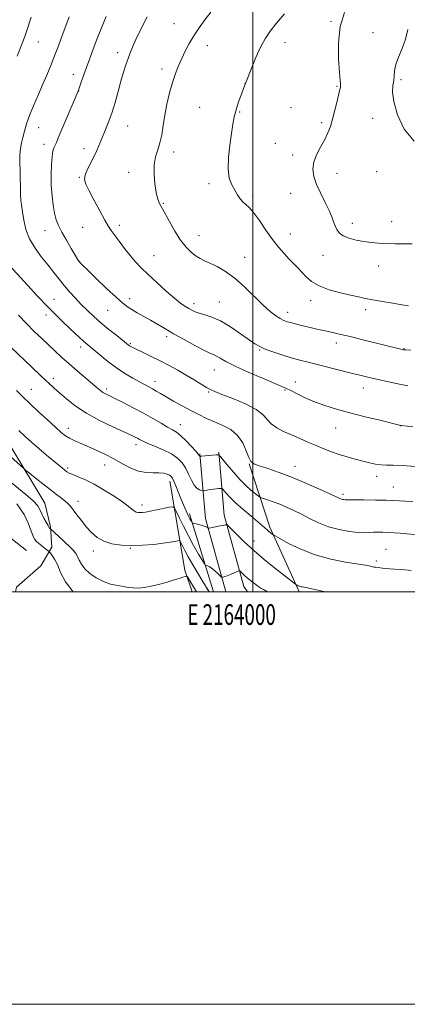
# Model space of a CAD drawing. Extents: x 2162300 to 2165200, y 309800 to 312700.
# Drawn here: x 2163887 to 2164075, y 309800 to 310277 of the extents above; entities that cross this region are included whole.
import ezdxf
from ezdxf.enums import TextEntityAlignment as Align

# ---------------------------------------------------------------- set-up
doc = ezdxf.new("R2010")
doc.units = 0
doc.header["$MEASUREMENT"] = 0
for name, color, linetype, lineweight in [('BREAKLINE DTM HARD', 7, 'Continuous', 0), ('CONTOUR INDEX', 41, 'Continuous', 13), ('CONTOUR INTERMEDIATE', 44, 'Continuous', 0), ('GRID LINE', 7, 'Continuous', 0), ('GRID TEXT', 7, 'Continuous', 0), ('SPOT ELEVATION DTM', 2, 'Continuous', 13)]:
    doc.layers.add(name, color=color, linetype=linetype, lineweight=lineweight)
doc.styles.add('Style-WORKING', font='WORKING.shx')

msp = doc.modelspace()

# ---------------------------------------------------------------- linework, layer by layer
at = {"layer": 'BREAKLINE DTM HARD', "extrusion": (-0.1809616395341423, -0.1319387279937902, 0.9745999471949996), "elevation": -431482.7076565099, "flags": 128}
msp.add_lwpolyline([(1024330.094396509, 1882418.131879273), (1024357.085950773, 1882401.342641697), (1024391.588961478, 1882388.018416981)], dxfattribs=at)
at = {"layer": 'BREAKLINE DTM HARD', "extrusion": (-0.2512812662775103, -0.1928879747238845, 0.9484998441881206), "elevation": -602581.7207515603, "flags": 128}
msp.add_lwpolyline([(1071718.563824649, 1807579.212568822), (1071749.008545225, 1807567.784993005), (1071781.298539212, 1807559.861452866)], dxfattribs=at)
at = {"layer": 'BREAKLINE DTM HARD', "extrusion": (-0.2663004703891674, -0.0869364975573094, 0.9599615121779499), "elevation": -602201.8675278481, "flags": 128}
msp.add_lwpolyline([(376831.4487695258, 2067337.688748978), (376803.4779208106, 2067318.019444919), (376786.0356543353, 2067296.029805536)], dxfattribs=at)
at = {"layer": 'BREAKLINE DTM HARD', "extrusion": (-0.1792582446036941, -0.1481421743420204, 0.9725843808754183), "elevation": -432822.8331105119, "flags": 128}
msp.add_lwpolyline([(1139512.842534334, 1814670.998142315), (1139550.765875809, 1814648.551381494), (1139561.219869608, 1814644.449042447)], dxfattribs=at)
at = {"layer": 'BREAKLINE DTM HARD', "extrusion": (0.0474487369663629, -0.08277421206277011, 0.9954381182060915), "elevation": 78056.1333800715, "flags": 128}
msp.add_lwpolyline([(2031570.631050393, -803456.6912274954), (2031570.680461827, -803456.198613539), (2031579.349005339, -803417.8376118133)], dxfattribs=at)
at = {"layer": 'BREAKLINE DTM HARD', "extrusion": (0.04733535416203901, -0.1053848330021621, 0.9933042843053991), "elevation": 70804.1150322582, "flags": 128}
msp.add_lwpolyline([(2101050.760454727, -599722.1044778755), (2101050.760454727, -599720.7801176525)], dxfattribs=at)
at = {"layer": 'BREAKLINE DTM HARD'}
for points in [[(2163865.59, 310619.49, 1027.85), (2163839.93, 310582.12, 1028.61), (2163817.19, 310546.45, 1026.66), (2163808.62, 310520.98, 1025.16), (2163794.73, 310503.44, 1025.33), (2163763.04, 310460.34, 1024.64), (2163729.5, 310413.03, 1025.62), (2163694.14, 310359.41, 1025.83), (2163662.32, 310307.29, 1024.64), (2163681.28, 310277.47, 1027.43), (2163722.87, 310226.68, 1033.38), (2163759.19, 310179.61, 1036.68), (2163795.45, 310139.25, 1040.22), (2163836.93, 310101.47, 1041.13), (2163882.32, 310071.06, 1042.79), (2163899.16, 310043.1, 1040.9), (2163901.78, 310031.59, 1040.17), (2163902.51, 310021.74, 1038.51), (2163897.14, 310012.67, 1036.41), (2163885.28, 310002.27, 1036.47), (2163884.815, 310000, 1036.314)], [(2163983.49, 310067.76, 1050.15), (2163986.09, 310037.16, 1046.39), (2163995.65, 310002.63, 1043.31), (2163997.318, 310000, 1042.949)]]:
    msp.add_polyline3d(points, dxfattribs=at)
at = {"layer": 'CONTOUR INDEX', "flags": 128}
for points, elevation in [([(2163979.535, 310281.1391), (2163976.685, 310277.3540000001), (2163973.871, 310273.53), (2163971.281, 310269.7060000001), (2163969.059, 310265.9190000001), (2163967.153, 310262.203), (2163965.465, 310258.589), (2163963.906, 310255.05), (2163962.431, 310251.312), (2163961.004, 310247.0380000001), (2163959.613, 310242.025), (2163958.335, 310236.589), (2163957.271, 310231.176), (2163956.468, 310226.1660000001), (2163955.764, 310221.6720000001), (2163954.945, 310217.741), (2163953.888, 310214.3210000001), (2163952.843, 310210.976), (2163952.153, 310207.171), (2163952.065, 310202.599), (2163952.446, 310197.8530000001), (2163953.067, 310193.752), (2163953.731, 310190.9099000001), (2163954.366, 310189.127), (2163954.932, 310187.9950000001), (2163956.186, 310185.741), (2163959.5019, 310179.545), (2163962.087, 310174.969), (2163964.895, 310170.572), (2163967.645, 310167.1090000001), (2163970.205, 310164.5860000001), (2163972.482, 310162.824), (2163974.476, 310161.611), (2163976.546, 310160.6040000001), (2163979.144, 310159.427), (2163982.601, 310157.7361), (2163986.769, 310155.3200000001), (2163991.3799, 310151.9990000001), (2163996.157, 310147.7500000001), (2164004.952, 310139.067), (2164008.399, 310135.9980000001), (2164011.151, 310133.9010000001), (2164013.303, 310132.53), (2164015.013, 310131.6431), (2164016.691, 310131.013), (2164018.812, 310130.415), (2164021.701, 310129.6780000001), (2164025.069, 310128.851), (2164028.478, 310128.0360000001), (2164031.575, 310127.3171), (2164034.361, 310126.6890000001), (2164039.446, 310125.5870000001), (2164042.588, 310124.8850000001), (2164047.1, 310123.8209), (2164053.352, 310122.2930000001), (2164072.428, 310117.5701000001), (2164073.063, 310117.4450000001), (2164074.211, 310117.334), (2164076.62, 310117.191)], 1060), ([(2163886.287, 310134.199), (2163890.183, 310130.116), (2163893.965, 310126.3300000001), (2163897.5689, 310122.8540000001), (2163904.118, 310116.6740000001), (2163907.314, 310113.72), (2163910.835, 310110.5760000001), (2163914.824, 310107.1360000001), (2163924.557, 310098.909), (2163926.108, 310097.627), (2163927.287, 310096.768), (2163928.529, 310096.045), (2163930.297, 310095.16), (2163933.066, 310093.8141000001), (2163937.119, 310091.8050000001), (2163941.977, 310089.3210000001), (2163946.974, 310086.648), (2163951.531, 310084.0540000001), (2163955.4409, 310081.7440000001), (2163958.587, 310079.9060000001), (2163960.954, 310078.6040000001), (2163962.937, 310077.4060000001), (2163965.037, 310075.757), (2163967.575, 310073.311), (2163970.172, 310070.562), (2163972.272, 310068.2150000001), (2163973.471, 310066.801), (2163973.971, 310066.149), (2163974.1239, 310065.9160000001), (2163974.22, 310065.811), (2163974.308, 310065.7600000001), (2163974.443, 310065.7290000001), (2163974.618, 310065.7540000001), (2163975.088, 310065.8030000001), (2163982.126, 310066.414), (2163983.2231, 310066.421), (2163984.054, 310065.888), (2163985.329, 310064.3561), (2163987.574, 310061.5580000001), (2163990.557, 310057.991), (2163993.86, 310054.339), (2163997.0821, 310051.1880000001), (2163999.886, 310048.7230000001), (2164001.951, 310047.028), (2164003.127, 310046.1070000001), (2164003.943, 310045.6450000001), (2164005.1, 310045.246), (2164007.128, 310044.5870000001), (2164009.882, 310043.6450000001), (2164013.044, 310042.4660000001), (2164016.363, 310041.088), (2164019.84, 310039.49), (2164023.541, 310037.6400000001), (2164027.531, 310035.557), (2164031.8781, 310033.4600000001), (2164036.653, 310031.6170000001), (2164041.809, 310030.2430000001), (2164046.834, 310029.338), (2164051.099, 310028.8479000001), (2164054.1751, 310028.702), (2164056.431, 310028.768), (2164058.431, 310028.8961000001), (2164060.636, 310028.964), (2164063.082, 310028.9500000001), (2164065.6969, 310028.861), (2164068.441, 310028.702), (2164071.4, 310028.476), (2164074.689, 310028.1841000001), (2164078.369, 310027.844)], 1050), ([(2163880.914, 310054.4340000001), (2163889.905, 310047.209), (2163893.456, 310044.1), (2163895.627, 310041.677), (2163896.823, 310039.697), (2163897.676, 310037.7999), (2163898.675, 310035.741), (2163899.743, 310033.7450000001), (2163900.66, 310032.1560000001), (2163901.26, 310031.2180000001), (2163901.589, 310030.796), (2163901.889, 310030.5430000001), (2163905.8891, 310026.8630000001), (2163908.635, 310024.3051000001), (2163911.177, 310021.882), (2163912.982, 310020.0440000001), (2163914.164, 310018.5869000001), (2163915.001, 310017.1400000001), (2163915.778, 310015.4110000001), (2163916.822, 310013.405), (2163918.465, 310011.2070000001), (2163920.937, 310008.926), (2163924.043, 310006.7820000001), (2163927.478, 310005.019), (2163930.96, 310003.8140000001), (2163934.2709, 310003.0490000001), (2163937.211, 310002.539), (2163939.677, 310002.1419), (2163941.9459, 310001.8920000001), (2163944.391, 310001.8740000001), (2163947.3001, 310002.15), (2163950.623, 310002.714), (2163954.226, 310003.5420000001), (2163957.931, 310004.5820000001), (2163961.381, 310005.6580000001), (2163964.175, 310006.5650000001), (2163966.023, 310007.1510000001), (2163967.083, 310007.4660000001), (2163967.6241, 310007.6130000001), (2163967.915, 310007.6350000001), (2163968.212, 310007.3310000001), (2163968.769, 310006.441), (2163972.693, 310000.0000000001)], 1040)]:
    msp.add_lwpolyline(points, dxfattribs=dict(at, elevation=elevation))
at = {"layer": 'CONTOUR INTERMEDIATE', "flags": 128}
for points, elevation in [([(2163928.769, 310279.05), (2163926.547, 310273.615), (2163924.186, 310267.5630000001), (2163921.854, 310261.3790000001), (2163919.757, 310255.671), (2163918.066, 310250.948), (2163915.94, 310244.8420000001), (2163915.392, 310243.3050000001), (2163914.769, 310241.7450000001), (2163905.612, 310220.1180000001), (2163904.694, 310218.0050000001), (2163904.074, 310216.6400000001), (2163903.5359, 310215.4220000001), (2163903.051, 310213.789), (2163902.6391, 310211.191), (2163902.328, 310207.262), (2163902.174, 310202.3971000001), (2163902.244, 310197.175), (2163902.581, 310192.1199), (2163903.1371, 310187.5200000001), (2163903.841, 310183.606), (2163904.669, 310180.4641), (2163905.777, 310177.6180000001), (2163907.369, 310174.4461000001), (2163909.526, 310170.572), (2163911.843, 310166.5800000001), (2163913.791, 310163.2990000001), (2163914.983, 310161.333), (2163915.579, 310160.4010000001), (2163915.878, 310159.997), (2163916.246, 310159.5860000001), (2163917.3119, 310158.5170000001), (2163919.776, 310156.1090000001), (2163924.004, 310152.0050000001), (2163929.054, 310147.1580000001), (2163933.649, 310142.8460000001), (2163936.863, 310140.0150000001), (2163939.148, 310138.2820000001), (2163941.302, 310136.9350000001), (2163943.948, 310135.3950000001), (2163950.289, 310131.7390000001), (2163957.237, 310127.653), (2163961.53, 310125.1781000001), (2163966.629, 310122.3150000001), (2163971.822, 310119.4780000001), (2163976.179, 310117.197), (2163979.0469, 310115.829), (2163980.857, 310115.0430000001), (2163982.316, 310114.3350000001), (2163984.117, 310113.2670000001), (2163986.915, 310111.6690000001), (2163991.354, 310109.437), (2163997.691, 310106.588), (2164004.633, 310103.626), (2164014.113, 310099.664), (2164016.296, 310098.6850000001), (2164018.371, 310097.637), (2164021.395, 310096.067), (2164025.345, 310094.132), (2164029.93, 310092.1360000001), (2164034.953, 310090.3130000001), (2164040.585, 310088.5939), (2164047.09, 310086.8360000001), (2164054.463, 310084.969), (2164061.631, 310083.2120000001), (2164071.821, 310080.7689), (2164072.136, 310080.7330000001), (2164077.547, 310080.0680000001)], 1056), ([(2164015.347, 310280.3750000001), (2164011.476, 310275.8400000001), (2164008.409, 310271.9460000001), (2164005.959, 310268.262), (2164003.732, 310264.0999), (2164001.457, 310259.0700000001), (2163999.342, 310253.959), (2163997.715, 310249.8470000001), (2163995.509, 310244.1850000001), (2163994.3969, 310241.296), (2163993.061, 310237.628), (2163991.84, 310233.839), (2163990.976, 310230.3630000001), (2163990.326, 310226.7499000001), (2163989.651, 310222.3310000001), (2163988.816, 310216.7120000001), (2163988.112, 310210.605), (2163987.936, 310204.9991000001), (2163988.559, 310200.6510000001), (2163989.757, 310197.387), (2163991.181, 310194.8040000001), (2163992.549, 310192.5700000001), (2163993.848, 310190.6630000001), (2163995.132, 310189.1340000001), (2163998.125, 310186.4151), (2164000.292, 310183.952), (2164003.128, 310180.0839000001), (2164006.354, 310175.4280000001), (2164009.587, 310170.8640000001), (2164012.518, 310167.0860000001), (2164015.1359, 310164.0470000001), (2164017.504, 310161.5161000001), (2164021.743, 310157.1570000001), (2164023.749, 310155.0160000001), (2164025.84, 310152.751), (2164028.448, 310150.48), (2164032.0761, 310148.3690000001), (2164036.978, 310146.5590000001), (2164042.408, 310145.073), (2164047.37, 310143.9070000001), (2164051.186, 310143.0310000001), (2164054.465, 310142.3140000001), (2164058.132, 310141.6), (2164062.802, 310140.7820000001), (2164067.8359, 310139.9499000001), (2164072.279, 310139.2440000001), (2164075.402, 310138.7710000001)], 1062), ([(2164044.4949, 310280.9650000001), (2164042.301, 310274.15), (2164041.444, 310266.191), (2164041.564, 310258.295), (2164042.048, 310251.905), (2164042.391, 310248.0640000001), (2164042.539, 310246.219), (2164042.55, 310245.415), (2164042.458, 310244.762), (2164042.195, 310243.6310000001), (2164041.669, 310241.4549000001), (2164040.829, 310237.9020000001), (2164039.781, 310233.5710000001), (2164038.673, 310229.295), (2164037.593, 310225.6950000001), (2164036.39, 310222.5440000001), (2164034.853, 310219.404), (2164032.898, 310215.9460000001), (2164030.94, 310212.268), (2164029.521, 310208.5760000001), (2164029.07, 310205.003), (2164029.575, 310201.3890000001), (2164030.911, 310197.497), (2164032.893, 310193.2110000001), (2164035.093, 310188.8900000001), (2164037.021, 310185.0071), (2164038.32, 310181.9190000001), (2164039.16, 310179.4990000001), (2164039.84, 310177.4990000001), (2164040.66, 310175.7160000001), (2164041.901, 310174.1190000001), (2164043.846, 310172.7221000001), (2164046.662, 310171.5370000001), (2164050.084, 310170.578), (2164053.731, 310169.856), (2164057.321, 310169.3690000001), (2164060.9559, 310169.066), (2164064.834, 310168.882), (2164069.053, 310168.7650000001), (2164073.329, 310168.708), (2164077.277, 310168.7150000001)], 1064), ([(2163892.543, 310278.6300000001), (2163890.229, 310271.735), (2163889.337, 310269.2670000001), (2163887.913, 310265.5970000001), (2163885.604, 310259.7810000001)], 1052), ([(2163910.859, 310278.8181), (2163909.32, 310274.523), (2163907.584, 310269.8040000001), (2163905.714, 310264.8540000001), (2163903.815, 310259.941), (2163901.957, 310255.251), (2163900.065, 310250.6400000001), (2163898.027, 310245.8799000001), (2163895.795, 310240.8419000001), (2163893.577, 310235.7830000001), (2163891.645, 310231.0580000001), (2163890.199, 310226.947), (2163889.158, 310223.4290000001), (2163888.371, 310220.4060000001), (2163887.722, 310217.7311), (2163887.235, 310215.0459), (2163886.968, 310211.9380000001), (2163886.949, 310208.1580000001), (2163887.074, 310204.0980000001), (2163887.209, 310200.3089000001), (2163887.255, 310197.2060000001), (2163887.262, 310194.648), (2163887.313, 310192.36), (2163887.48, 310190.0600000001), (2163887.781, 310187.4610000001), (2163888.22, 310184.2710000001), (2163888.849, 310180.307), (2163889.912, 310175.8150000001), (2163891.702, 310171.1470000001), (2163894.376, 310166.6120000001), (2163897.555, 310162.3400000001), (2163900.724, 310158.42), (2163903.495, 310154.8970000001), (2163905.992, 310151.66), (2163908.465, 310148.5539000001), (2163911.1119, 310145.4610000001), (2163913.913, 310142.3950000001), (2163916.794, 310139.4039), (2163919.724, 310136.5040000001), (2163922.838, 310133.595), (2163926.316, 310130.5420000001), (2163930.198, 310127.311), (2163933.974, 310124.2640000001), (2163939.706, 310119.7089000001), (2163940.195, 310119.3590000001), (2163940.75, 310119.0260000001), (2163941.791, 310118.4880000001), (2163943.72, 310117.5539000001), (2163946.8, 310116.0900000001), (2163950.725, 310114.202), (2163955.048, 310112.0550000001), (2163959.388, 310109.7930000001), (2163963.618, 310107.476), (2163967.677, 310105.1450000001), (2163971.475, 310102.8651000001), (2163977.474, 310099.1890000001), (2163979.4431, 310098.0800000001), (2163981.589, 310097.1070000001), (2163984.995, 310095.775), (2163990.302, 310093.7290000001), (2163996.375, 310091.1799), (2164001.634, 310088.4790000001), (2164004.952, 310085.92), (2164007, 310083.5760000001), (2164008.902, 310081.464), (2164011.55, 310079.578), (2164014.905, 310077.8370000001), (2164018.698, 310076.137), (2164022.683, 310074.4020000001), (2164026.71, 310072.665), (2164030.654, 310070.9840000001), (2164034.4319, 310069.409), (2164038.133, 310067.959), (2164041.888, 310066.6390000001), (2164045.7719, 310065.4550000001), (2164049.639, 310064.3970000001), (2164053.287, 310063.452), (2164056.562, 310062.6230000001), (2164059.5, 310061.9770000001), (2164062.185, 310061.5980000001), (2164064.813, 310061.5090000001), (2164068.031, 310061.5040000001), (2164072.597, 310061.317), (2164078.877, 310060.7710000001)], 1054), ([(2163948.753, 310278.8209), (2163945.693, 310272.926), (2163943.281, 310267.865), (2163941.602, 310264.1680000001), (2163940.428, 310261.3639000001), (2163939.448, 310258.7330000001), (2163938.407, 310255.6630000001), (2163937.258, 310251.9830000001), (2163936.005, 310247.6290000001), (2163934.652, 310242.622), (2163933.184, 310237.317), (2163931.5859, 310232.153), (2163929.872, 310227.4941000001), (2163928.183, 310223.4080000001), (2163926.691, 310219.8910000001), (2163924.387, 310214.126), (2163923.082, 310211.2970000001), (2163919.77, 310205.077), (2163918.6, 310202.3090000001), (2163918.315, 310200.0640000001), (2163918.978, 310197.7270000001), (2163920.574, 310194.4880000001), (2163922.987, 310189.8680000001), (2163925.714, 310184.725), (2163928.157, 310180.2499000001), (2163929.906, 310177.2720000001), (2163931.312, 310175.1800000001), (2163935.114, 310170.0160000001), (2163937.724, 310166.528), (2163940.421, 310163.094), (2163943.003, 310160.0960000001), (2163945.778, 310157.2100000001), (2163949.176, 310153.936), (2163953.431, 310149.9820000001), (2163957.983, 310145.8680000001), (2163962.075, 310142.3219), (2163965.132, 310139.8850000001), (2163967.3109, 310138.3580000001), (2163968.953, 310137.356), (2163970.395, 310136.5501000001), (2163971.955, 310135.834), (2163973.945, 310135.1570000001), (2163976.63, 310134.415), (2163980.072, 310133.279), (2163984.284, 310131.3680000001), (2163989.147, 310128.49), (2163994.02, 310125.2120000001), (2163998.134, 310122.2940000001), (2164001.002, 310120.289), (2164003.29, 310118.9330000001), (2164005.946, 310117.7560000001), (2164009.66, 310116.398), (2164014.071, 310114.9380000001), (2164018.558, 310113.5640000001), (2164022.69, 310112.404), (2164026.794, 310111.3400000001), (2164047.653, 310106.1200000001), (2164051.917, 310105.0750000001), (2164055.755, 310104.1690000001), (2164059.938, 310103.224), (2164070.283, 310100.9570000001), (2164075.06, 310099.8970000001)], 1058), ([(2164075.209, 310272.751), (2164074.0199, 310268.0170000001), (2164072.38, 310263.486), (2164070.658, 310259.328), (2164069.3109, 310255.719), (2164068.655, 310252.762), (2164068.442, 310250.2700000001), (2164068.28, 310247.9880000001), (2164067.9349, 310245.5820000001), (2164067.78, 310242.4170000001), (2164068.345, 310237.7830000001), (2164070.105, 310231.3640000001), (2164073.331, 310224.4240000001), (2164078.238, 310218.6190000001)], 1066), ([(2163880.059, 310160.327), (2163890.851, 310148.5760000001), (2163895.6119, 310143.426), (2163900.269, 310138.5040000001), (2163904.429, 310134.285), (2163908.04, 310130.7660000001), (2163913.75, 310125.351), (2163915.902, 310123.3300000001), (2163917.612, 310121.757), (2163918.9851, 310120.5480000001), (2163925.732, 310114.883), (2163929.617, 310111.7380000001), (2163933.821, 310108.588), (2163937.951, 310105.8530000001), (2163941.752, 310103.6030000001), (2163945.002, 310101.822), (2163949.593, 310099.399), (2163951.36, 310098.4380000001), (2163953.124, 310097.4180000001), (2163955.205, 310096.1850000001), (2163957.937, 310094.589), (2163961.5231, 310092.55), (2163965.641, 310090.2660000001), (2163969.84, 310088.0060000001), (2163973.778, 310085.98), (2163977.556, 310084.1610000001), (2163981.3839, 310082.463), (2163985.371, 310080.752), (2163989.223, 310078.6950000001), (2163992.546, 310075.9130000001), (2163995.044, 310072.2370000001), (2163996.8171, 310068.3430000001), (2163998.066, 310065.1200000001), (2163999.079, 310063.191), (2164000.488, 310062.1130000001), (2164003.013, 310061.1790000001), (2164007.178, 310059.801), (2164012.717, 310057.8850000001), (2164019.168, 310055.4560000001), (2164025.9939, 310052.6199), (2164032.362, 310049.8), (2164037.364, 310047.4990000001), (2164041.888, 310045.3730000001), (2164042.693, 310045.0530000001), (2164043.424, 310044.8580000001), (2164044.135, 310044.73), (2164044.739, 310044.6611), (2164045.302, 310044.6390000001), (2164049.204, 310044.6400000001), (2164053.855, 310044.6129000001), (2164059.448, 310044.557), (2164064.595, 310044.4730000001), (2164068.2991, 310044.36), (2164071.114, 310044.2170000001), (2164073.9851, 310044.0410000001), (2164077.623, 310043.8420000001)], 1052), ([(2163882.818, 310118.4890000001), (2163892.676, 310109.1350000001), (2163897.553, 310104.529), (2163901.043, 310101.2610000001), (2163903.652, 310098.8570000001), (2163906.245, 310096.508), (2163909.563, 310093.5850000001), (2163913.85, 310090.1900000001), (2163919.23, 310086.6090000001), (2163925.612, 310083.126), (2163932.064, 310080.028), (2163940.906, 310076.029), (2163942.8561, 310075.1020000001), (2163943.995, 310074.5060000001), (2163944.997, 310073.9510000001), (2163946.416, 310073.24), (2163948.773, 310072.1950000001), (2163952.36, 310070.7000000001), (2163956.545, 310068.8690000001), (2163960.466, 310066.8790000001), (2163963.455, 310064.8430000001), (2163965.633, 310062.6400000001), (2163967.316, 310060.0860000001), (2163968.78, 310057.1200000001), (2163970.149, 310054.1560000001), (2163971.506, 310051.7280000001), (2163972.888, 310050.23), (2163974.152, 310049.4870000001), (2163975.11, 310049.1840000001), (2163975.665, 310049.0580000001), (2163976.082, 310049.05), (2163976.719, 310049.1520000001), (2163977.834, 310049.35), (2163979.287, 310049.594), (2163980.8379, 310049.829), (2163982.272, 310050.008), (2163983.466, 310050.1310000001), (2163984.322, 310050.2070000001), (2163984.811, 310050.2100000001), (2163985.182, 310049.9720000001), (2163986.818, 310047.9880000001), (2163988.613, 310046.0220000001), (2163991.346, 310043.377), (2163995.05, 310040.1390000001), (2163999.044, 310036.8041000001), (2164002.467, 310033.97), (2164004.689, 310032.073), (2164006.901, 310030.0741000001), (2164007.8089, 310029.301), (2164009.348, 310028.0700000001), (2164009.836, 310027.7150000001), (2164010.808, 310027.1360000001), (2164013.098, 310025.838), (2164017.316, 310023.519), (2164023.189, 310020.6580000001), (2164030.217, 310017.9290000001), (2164037.798, 310015.8690000001), (2164044.895, 310014.4820000001), (2164050.366, 310013.633), (2164053.437, 310013.1819000001), (2164054.81, 310012.9620000001), (2164055.554, 310012.8), (2164057.645, 310012.29), (2164058.67, 310012.057), (2164059.403, 310011.9211), (2164060.679, 310011.7551000001), (2164061.65, 310011.615), (2164062.926, 310011.449), (2164064.482, 310011.2970000001), (2164066.356, 310011.1840000001), (2164068.83, 310011.0470000001), (2164072.251, 310010.8040000001), (2164076.819, 310010.399)], 1048), ([(2163885.3001, 310097.6030000001), (2163888.359, 310094.595), (2163891.803, 310091.2970000001), (2163895.9761, 310087.398), (2163900.357, 310083.366), (2163904.212, 310079.861), (2163907.021, 310077.372), (2163909.124, 310075.7010000001), (2163911.0799, 310074.474), (2163913.369, 310073.3570000001), (2163916.175, 310072.159), (2163919.603, 310070.726), (2163923.684, 310068.9430000001), (2163928.141, 310066.8570000001), (2163932.618, 310064.5530000001), (2163936.833, 310062.1660000001), (2163940.792, 310060.0270000001), (2163944.577, 310058.513), (2163948.22, 310057.866), (2163951.577, 310057.7710000001), (2163954.459, 310057.778), (2163956.72, 310057.5330000001), (2163958.403, 310057.077), (2163959.596, 310056.551), (2163960.409, 310056.012), (2163961.0439, 310055.1930000001), (2163961.727, 310053.7430000001), (2163962.632, 310051.4300000001), (2163963.744, 310048.4950000001), (2163964.996, 310045.2970000001), (2163966.312, 310042.1690000001), (2163967.579, 310039.35), (2163968.67, 310037.0550000001), (2163969.49, 310035.4390000001), (2163970.053, 310034.409), (2163970.402, 310033.8150000001), (2163970.6249, 310033.5050000001), (2163970.983, 310033.323), (2163971.783, 310033.1140000001), (2163973.205, 310032.763), (2163974.908, 310032.3190000001), (2163976.427, 310031.8730000001), (2163977.403, 310031.5000000001), (2163977.912, 310031.2180000001), (2163978.139, 310031.029), (2163978.291, 310030.937), (2163978.67, 310030.9620000001), (2163979.602, 310031.122), (2163983.267, 310031.7940000001), (2163985.056, 310032.148), (2163986.216, 310032.4160000001), (2163986.833, 310032.5970000001), (2163987.115, 310032.7070000001), (2163987.321, 310032.686), (2163987.898, 310032.1660000001), (2163992.017, 310027.9859000001), (2163995.792, 310024.302), (2164000.405, 310020.0690000001), (2164005.522, 310015.713), (2164010.519, 310011.6670000001), (2164020.611, 310003.747), (2164020.852, 310003.5750000001), (2164021.082, 310003.4400000001), (2164021.465, 310003.2290000001), (2164021.999, 310002.9691), (2164022.638, 310002.7210000001), (2164023.342, 310002.5320000001), (2164024.091, 310002.3909000001), (2164024.871, 310002.2760000001), (2164025.83, 310002.1231000001), (2164027.763, 310001.7170000001), (2164031.63, 310000.802), (2164034.891, 310000.0000000001)], 1046), ([(2163886.489, 310078.213), (2163889.575, 310075.3300000001), (2163892.556, 310072.6880000001), (2163896.122, 310069.6080000001), (2163899.916, 310066.371), (2163903.317, 310063.496), (2163905.851, 310061.3850000001), (2163907.612, 310059.948), (2163908.838, 310058.98), (2163909.8, 310058.2739), (2163910.908, 310057.6360000001), (2163912.6031, 310056.8750000001), (2163915.23, 310055.8080000001), (2163918.7549, 310054.284), (2163923.0461, 310052.16), (2163927.879, 310049.4), (2163932.656, 310046.4010000001), (2163936.685, 310043.6660000001), (2163939.461, 310041.5930000001), (2163941.232, 310040.1620000001), (2163942.434, 310039.251), (2163943.441, 310038.735), (2163944.383, 310038.507), (2163945.331, 310038.4570000001), (2163946.398, 310038.507), (2163947.888, 310038.698), (2163950.146, 310039.0970000001), (2163953.3179, 310039.73), (2163959.552, 310041.0370000001), (2163961.152, 310041.2801), (2163962.013, 310040.78), (2163962.871, 310039.11), (2163964.313, 310036.001), (2163966.317, 310031.8350000001), (2163968.708, 310027.15), (2163971.276, 310022.485), (2163973.671, 310018.36), (2163975.504, 310015.2940000001), (2163976.521, 310013.627), (2163977, 310012.9870000001), (2163977.353, 310012.8260000001), (2163977.922, 310012.6620000001), (2163978.787, 310012.2820000001), (2163979.956, 310011.5370000001), (2163981.387, 310010.366), (2163982.83, 310009.0470000001), (2163984.621, 310007.333), (2163984.932, 310007.121), (2163985.178, 310007.127), (2163985.6, 310007.213), (2163986.341, 310007.4220000001), (2163987.521, 310007.838), (2163989.165, 310008.4990000001), (2163990.928, 310009.246), (2163992.371, 310009.871), (2163993.191, 310010.199), (2163993.621, 310010.1890000001), (2163994.032, 310009.8300000001), (2163994.7289, 310009.1250000001), (2163995.775, 310008.1190000001), (2163997.17, 310006.8680000001), (2163998.875, 310005.448), (2164000.709, 310004.0170000001), (2164002.449, 310002.7549000001), (2164003.9139, 310001.7990000001), (2164005.069, 310001.1250000001), (2164007.151, 310000.0000000001)], 1044), ([(2163882.456, 310065.7220000001), (2163888.915, 310059.7920000001), (2163889.955, 310058.9020000001), (2163891.591, 310057.577), (2163894.445, 310055.285), (2163898.056, 310052.4120000001), (2163901.69, 310049.573), (2163904.749, 310047.2600000001), (2163907.16, 310045.4670000001), (2163908.982, 310044.062), (2163910.325, 310042.877), (2163911.493, 310041.5930000001), (2163912.84, 310039.8559000001), (2163914.635, 310037.4290000001), (2163916.802, 310034.546), (2163919.179, 310031.5600000001), (2163921.671, 310028.7870000001), (2163924.438, 310026.4010000001), (2163927.708, 310024.539), (2163931.6501, 310023.301), (2163936.213, 310022.6319), (2163941.289, 310022.442), (2163946.693, 310022.6310000001), (2163951.941, 310023.0600000001), (2163956.47, 310023.583), (2163959.845, 310024.0710000001), (2163962.138, 310024.474), (2163963.546, 310024.7610000001), (2163964.29, 310024.8740000001), (2163964.691, 310024.6410000001), (2163965.09, 310023.8640000001), (2163965.791, 310022.3680000001), (2163966.933, 310020.0800000001), (2163968.617, 310016.9510000001), (2163970.847, 310013.062), (2163973.248, 310009.0050000001), (2163975.355, 310005.5000000001), (2163978.717, 310000.0000000001), (2163977.688, 310001.643), (2163978.717, 310000.0000000001)], 1042), ([(2163885.548, 310042.7380000001), (2163889.12, 310037.579), (2163891.253, 310033.0040000001), (2163892.508, 310029.4), (2163893.389, 310027.0100000001), (2163894.168, 310025.513), (2163895.057, 310024.442), (2163896.204, 310023.4240000001), (2163897.479, 310022.4340000001), (2163898.685, 310021.539), (2163899.66, 310020.7940000001), (2163901.125, 310019.5961000001), (2163901.385, 310019.3190000001), (2163901.854, 310018.762), (2163902.699, 310017.6960000001), (2163903.857, 310015.9120000001), (2163905.21, 310013.2110000001), (2163906.774, 310009.4730000001), (2163909.117, 310004.904), (2163912.782, 310000.0000000001)], 1038)]:
    msp.add_lwpolyline(points, dxfattribs=dict(at, elevation=elevation))
at = {"layer": 'GRID LINE', "flags": 128}
for points in [[(2162300, 309800), (2165200, 309800), (2165200, 312700), (2162300, 312700), (2162300, 309800)], [(2162500, 310000), (2165000, 310000), (2165000, 312500), (2162500, 312500), (2162500, 310000)], [(2164000, 310000), (2164000, 312500)]]:
    msp.add_lwpolyline(points, dxfattribs=at)
at = {"layer": 'SPOT ELEVATION DTM'}
for p in [(2163961.82, 310275.6, 1059.31), (2164037.94, 310276.76, 1063.85), (2164058.18, 310271.22, 1065.39), (2163895.91, 310266.59, 1052.82), (2163977.83, 310264.82, 1060.56), (2164015.61, 310266.3, 1062.64), (2163934.37, 310261.49, 1057.49), (2163912.94, 310251.05, 1055.4), (2163955.88, 310253.56, 1059.58), (2163996.19, 310246.42, 1061.99), (2164071.79, 310248.38, 1066.23), (2163915.44, 310242.85, 1056.02), (2164040.84, 310245.09, 1063.86), (2163974.11, 310234.93, 1061.08), (2163993.57, 310232.77, 1062.13), (2164018.4, 310234.88, 1063.37), (2164033.4, 310227.54, 1063.57), (2164058.15, 310229.58, 1065.64), (2163896.18, 310225.18, 1054.86), (2163939.33, 310225.97, 1058.91), (2163898.66, 310217.03, 1055.45), (2164010.94, 310217.57, 1063.3), (2163918.16, 310214.86, 1057.45), (2163961.5, 310213.39, 1060.41), (2164019.32, 310211.82, 1063.35), (2163939.7, 310203.47, 1059.55), (2164040.84, 310202.96, 1064.98), (2164059.97, 310203.71, 1065.47), (2163915.84, 310201.1, 1057.91), (2163978.67, 310197.98, 1061.58), (2164018.3, 310193.33, 1062.97), (2163956.61, 310188.38, 1060.12), (2163999.83, 310192, 1062.28), (2164048.19, 310178.74, 1064.52), (2164067.29, 310179.51, 1064.64), (2163899.22, 310175.22, 1055.29), (2163917.37, 310176.86, 1057.1), (2163935.27, 310177.75, 1058.43), (2163973.84, 310172.82, 1060.75), (2164018.22, 310173.49, 1062.7), (2163916.03, 310160.19, 1056.04), (2163952.02, 310163.08, 1058.89), (2163996.09, 310162.29, 1060.78), (2164033.98, 310163.26, 1063.25), (2164061.06, 310158.09, 1063.36), (2163903.59, 310141.93, 1052.83), (2163940.23, 310142.27, 1056.52), (2163983.66, 310140.63, 1058.83), (2164027.98, 310141.23, 1061.46), (2163929.64, 310136.58, 1055.14), (2163971.42, 310139.78, 1058.47), (2164054.68, 310136.93, 1061.59), (2163899.61, 310134.35, 1051.48), (2164016.89, 310135.62, 1060.56), (2163958.15, 310123.69, 1055.6), (2163916.54, 310118.77, 1051.53), (2163940.56, 310120.3, 1054.16), (2164003.26, 310117.24, 1057.86), (2164040.39, 310120.66, 1059.48), (2164073.22, 310117.9, 1060.06), (2163981.25, 310107.63, 1055.19), (2163903.18, 310103.51, 1048.45), (2163892.55, 310098.23, 1046.86), (2163929.02, 310098.43, 1050.37), (2163952.47, 310102.14, 1052.6), (2164015.61, 310097.94, 1055.84), (2164020.64, 310101.74, 1056.7), (2164053.48, 310098.95, 1057.34), (2163978.51, 310096.98, 1053.84), (2163910.55, 310079.39, 1046.6), (2163964.84, 310081.12, 1050.74), (2164040.19, 310079.51, 1055.14), (2164071.72, 310080.68, 1055.99), (2163943.25, 310071.47, 1047.5), (2163910.23, 310060.04, 1044.29), (2163928.19, 310061.48, 1045.27), (2164020.45, 310060.89, 1052.7), (2164060.06, 310056.05, 1053.49), (2164068.07, 310050.81, 1052.81), (2164043.69, 310047.27, 1052.33), (2163915.18, 310043.97, 1042.56), (2163946.24, 310042.06, 1044.45), (2163940.5, 310021.2, 1041.92), (2164000.51, 310024.65, 1046.67), (2163922.61, 310019.77, 1041.5), (2164064.58, 310020.57, 1048.92), (2164059.86, 310014.96, 1048.36)]:
    msp.add_point(p, dxfattribs=at)

# ---------------------------------------------------------------- texts
at = {"layer": 'GRID TEXT', "style": 'Style-WORKING', "width": 0.67}
msp.add_text('E 2164000', height=10, dxfattribs=at).set_placement((2163989.670833333, 309994), align=Align.TOP_CENTER)

doc.saveas('drawing.dxf')
